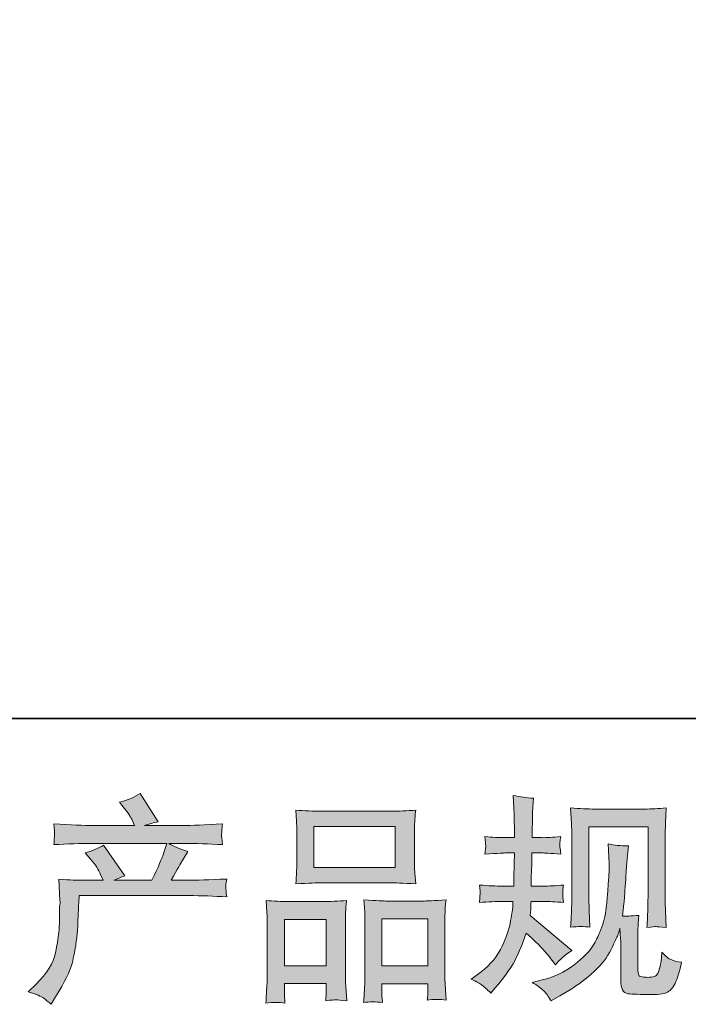
# Model space of a CAD drawing. Units: inches. Extents: x 12.5 to 100.6, y 230.9 to 281.2.
# Drawn here: x 34.5 to 40.9, y 230.9 to 240.3 of the extents above; entities that cross this region are included whole.
import ezdxf

# ---------------------------------------------------------------- set-up
doc = ezdxf.new("R2010")
doc.units = ezdxf.units.IN
doc.header["$MEASUREMENT"] = 0
doc.layers.add('图层 1', color=7, linetype='Continuous')

msp = doc.modelspace()

# ---------------------------------------------------------------- hatches: boundary and pattern name
at = {"layer": '图层 1'}
h = msp.add_hatch(color=256, dxfattribs=at)
h.dxf.hatch_style = 2
edge = h.paths.add_edge_path()
edge.add_spline(control_points=[(34.5741, 231.0384), (34.5741, 231.0384), (34.6465, 231.1087), (34.6465, 231.1087), (34.754, 231.2134), (34.8167, 231.314), (34.8346, 231.4105), (34.8525, 231.507), (34.8635, 231.58), (34.8676, 231.6296), (34.8718, 231.6792), (34.8732, 231.7268), (34.8725, 231.7722), (34.8718, 231.8177), (34.8725, 231.8487), (34.8745, 231.8646), (34.8766, 231.8804), (34.878, 231.8908), (34.878, 231.8963), (34.878, 231.8963), (34.8759, 231.9087), (34.8759, 231.9087), (34.8759, 231.9087), (34.8656, 232.1126), (34.8656, 232.1126), (34.9799, 232.1057), (35.0489, 232.1023), (35.0723, 232.1023), (35.0723, 232.1023), (35.2874, 232.1023), (35.2874, 232.1023), (35.2874, 232.1023), (35.2647, 232.1581), (35.2647, 232.1581), (35.2468, 232.2008), (35.2144, 232.2497), (35.1674, 232.3049), (35.1674, 232.3049), (35.1157, 232.3648), (35.1157, 232.3648), (35.182, 232.3813), (35.2406, 232.4055), (35.2916, 232.4371), (35.2916, 232.4371), (35.4941, 232.1436), (35.4941, 232.1436), (35.4569, 232.1312), (35.4225, 232.1174), (35.3908, 232.1023), (35.3908, 232.1023), (35.7546, 232.1023), (35.7546, 232.1023), (35.8138, 232.2263), (35.8517, 232.3145), (35.8683, 232.3676), (35.8683, 232.3676), (35.8951, 232.4551), (35.8951, 232.4551), (35.8951, 232.4551), (35.2006, 232.4551), (35.2006, 232.4551), (35.0723, 232.4551), (34.9448, 232.4509), (34.818, 232.4427), (34.8208, 232.4702), (34.8222, 232.4916), (34.8229, 232.506), (34.8235, 232.5212), (34.8242, 232.5336), (34.8249, 232.5439), (34.8256, 232.5543), (34.8235, 232.5867), (34.818, 232.6404), (34.9779, 232.6308), (35.1054, 232.6259), (35.2006, 232.6259), (35.2006, 232.6259), (35.5892, 232.6259), (35.5892, 232.6259), (35.5892, 232.6259), (35.5685, 232.6714), (35.5685, 232.6714), (35.552, 232.7059), (35.5258, 232.7458), (35.49, 232.7913), (35.49, 232.7913), (35.4445, 232.8471), (35.4445, 232.8471), (35.5217, 232.8664), (35.5871, 232.8947), (35.6409, 232.9319), (35.6409, 232.9319), (35.8125, 232.6611), (35.8125, 232.6611), (35.7711, 232.6514), (35.7284, 232.6397), (35.6843, 232.6259), (35.6843, 232.6259), (36.0398, 232.6259), (36.0398, 232.6259), (36.1335, 232.6259), (36.2624, 232.6308), (36.4264, 232.6404), (36.4236, 232.6128), (36.4215, 232.5915), (36.4209, 232.5763), (36.4202, 232.5605), (36.4195, 232.5467), (36.4188, 232.5343), (36.4181, 232.5212), (36.4188, 232.5129), (36.4202, 232.5088), (36.4202, 232.5088), (36.4264, 232.4427), (36.4264, 232.4427), (36.2996, 232.4509), (36.1721, 232.4551), (36.044, 232.4551), (36.044, 232.4551), (35.9158, 232.4551), (35.9158, 232.4551), (35.9558, 232.4289), (36.0164, 232.4027), (36.0977, 232.3779), (36.0977, 232.3779), (36.0398, 232.2821), (36.0398, 232.2821), (36.0343, 232.2738), (36.0006, 232.2139), (35.9385, 232.1023), (35.9385, 232.1023), (36.106, 232.1023), (36.106, 232.1023), (36.1763, 232.1023), (36.2968, 232.1064), (36.4677, 232.1147), (36.4636, 232.0906), (36.4608, 232.072), (36.4594, 232.0596), (36.4581, 232.0465), (36.4574, 232.0368), (36.4581, 232.0292), (36.4588, 232.0224), (36.4622, 231.9934), (36.4677, 231.9438), (36.3478, 231.9521), (36.2272, 231.9562), (36.106, 231.9562), (36.106, 231.9562), (35.0599, 231.9562), (35.0599, 231.9562), (35.0557, 231.8942), (35.0523, 231.8322), (35.0502, 231.7695), (35.0482, 231.7068), (35.0461, 231.6586), (35.044, 231.6255), (35.042, 231.5924), (35.0371, 231.549), (35.0296, 231.4953), (35.022, 231.4415), (35.0096, 231.3788), (34.9917, 231.3072), (34.9737, 231.2355), (34.9214, 231.1294), (34.8346, 230.9888), (34.8346, 230.9888), (34.7912, 230.9185), (34.7912, 230.9185), (34.7677, 230.9406), (34.7443, 230.9599), (34.7216, 230.9764), (34.6988, 230.993), (34.6499, 231.0136), (34.5741, 231.0384)], knot_values=[0, 0, 0, 0, 1, 1, 1, 2, 2, 2, 3, 3, 3, 4, 4, 4, 5, 5, 5, 6, 6, 6, 7, 7, 7, 8, 8, 8, 9, 9, 9, 10, 10, 10, 11, 11, 11, 12, 12, 12, 13, 13, 13, 14, 14, 14, 15, 15, 15, 16, 16, 16, 17, 17, 17, 18, 18, 18, 19, 19, 19, 20, 20, 20, 21, 21, 21, 22, 22, 22, 23, 23, 23, 24, 24, 24, 25, 25, 25, 26, 26, 26, 27, 27, 27, 28, 28, 28, 29, 29, 29, 30, 30, 30, 31, 31, 31, 32, 32, 32, 33, 33, 33, 34, 34, 34, 35, 35, 35, 36, 36, 36, 37, 37, 37, 38, 38, 38, 39, 39, 39, 40, 40, 40, 41, 41, 41, 42, 42, 42, 43, 43, 43, 44, 44, 44, 45, 45, 45, 46, 46, 46, 47, 47, 47, 48, 48, 48, 49, 49, 49, 50, 50, 50, 51, 51, 51, 52, 52, 52, 53, 53, 53, 54, 54, 54, 55, 55, 55, 56, 56, 56, 57, 57, 57, 58, 58, 58, 58], degree=3, periodic=0)
h = msp.add_hatch(color=256, dxfattribs=at)
h.dxf.hatch_style = 2
edge = h.paths.add_edge_path()
edge.add_spline(control_points=[(38.7994, 231.1583), (38.7994, 231.1583), (38.8572, 231.1997), (38.8572, 231.1997), (38.9592, 231.2713), (39.0329, 231.3519), (39.0791, 231.4415), (39.1253, 231.5311), (39.1563, 231.6145), (39.1714, 231.6909), (39.1866, 231.7674), (39.1949, 231.817), (39.1962, 231.8405), (39.1962, 231.8405), (39.1983, 231.9004), (39.1983, 231.9004), (39.1983, 231.9004), (39.1094, 231.9004), (39.1094, 231.9004), (39.0405, 231.9004), (38.964, 231.897), (38.88, 231.8901), (38.8813, 231.9128), (38.8827, 231.9342), (38.8841, 231.9541), (38.8855, 231.9748), (38.8862, 231.9893), (38.8862, 231.9982), (38.8862, 231.9982), (38.88, 232.0568), (38.88, 232.0568), (38.9627, 232.0499), (39.0364, 232.0465), (39.1011, 232.0465), (39.1011, 232.0465), (39.2086, 232.0465), (39.2086, 232.0465), (39.2073, 232.0699), (39.2066, 232.094), (39.2073, 232.1202), (39.2079, 232.1457), (39.2093, 232.1912), (39.2107, 232.2559), (39.2107, 232.2559), (39.2128, 232.3634), (39.2128, 232.3634), (39.2128, 232.3634), (39.1301, 232.3634), (39.1301, 232.3634), (39.1232, 232.3634), (39.057, 232.36), (38.9316, 232.3531), (38.9344, 232.3758), (38.9365, 232.3937), (38.9378, 232.4061), (38.9392, 232.4185), (38.9392, 232.4282), (38.9385, 232.4358), (38.9378, 232.4427), (38.9358, 232.4709), (38.9316, 232.5198), (39.0019, 232.5129), (39.0653, 232.5095), (39.1218, 232.5095), (39.1218, 232.5095), (39.2148, 232.5095), (39.2148, 232.5095), (39.2148, 232.5467), (39.2141, 232.5715), (39.2135, 232.5839), (39.2128, 232.5963), (39.2121, 232.6294), (39.2107, 232.6831), (39.2093, 232.7369), (39.2086, 232.7734), (39.2086, 232.7927), (39.2086, 232.7927), (39.2004, 232.9126), (39.2004, 232.9126), (39.2665, 232.8974), (39.3313, 232.8885), (39.3947, 232.8857), (39.3947, 232.8857), (39.3864, 232.7534), (39.3864, 232.7534), (39.385, 232.7451), (39.3843, 232.7162), (39.3843, 232.6666), (39.3843, 232.6666), (39.3823, 232.586), (39.3823, 232.586), (39.3823, 232.586), (39.3823, 232.5116), (39.3823, 232.5116), (39.3823, 232.5116), (39.4753, 232.5095), (39.4753, 232.5095), (39.5166, 232.5081), (39.5766, 232.5116), (39.6551, 232.5198), (39.651, 232.4957), (39.6482, 232.4778), (39.6468, 232.4654), (39.6455, 232.453), (39.6448, 232.442), (39.6455, 232.4323), (39.6462, 232.4234), (39.6496, 232.3972), (39.6551, 232.3531), (39.5559, 232.36), (39.4966, 232.3634), (39.4773, 232.3634), (39.4773, 232.3634), (39.3802, 232.3634), (39.3802, 232.3634), (39.3788, 232.3145), (39.3781, 232.2787), (39.3781, 232.2559), (39.3781, 232.2559), (39.374, 232.1285), (39.374, 232.1285), (39.374, 232.1285), (39.374, 232.0465), (39.374, 232.0465), (39.374, 232.0465), (39.4836, 232.0465), (39.4836, 232.0465), (39.5414, 232.0465), (39.6076, 232.0499), (39.682, 232.0568), (39.6779, 232.0334), (39.6751, 232.0182), (39.6744, 232.012), (39.6737, 232.0058), (39.6744, 231.992), (39.6758, 231.9714), (39.6758, 231.9714), (39.6758, 231.9445), (39.6758, 231.9445), (39.6758, 231.9445), (39.682, 231.8901), (39.682, 231.8901), (39.6076, 231.897), (39.5428, 231.9004), (39.4877, 231.9004), (39.4877, 231.9004), (39.3719, 231.9004), (39.3719, 231.9004), (39.3706, 231.8784), (39.3692, 231.857), (39.3685, 231.8356), (39.3678, 231.8143), (39.3678, 231.8019), (39.3678, 231.7991), (39.3678, 231.7991), (39.3637, 231.766), (39.3637, 231.766), (39.3637, 231.766), (39.7605, 231.4332), (39.7605, 231.4332), (39.6958, 231.3905), (39.6441, 231.3451), (39.6055, 231.2968), (39.6055, 231.2968), (39.5745, 231.3361), (39.5745, 231.3361), (39.5359, 231.3843), (39.5028, 231.4236), (39.476, 231.4532), (39.4491, 231.4829), (39.3988, 231.5311), (39.3244, 231.5986), (39.3023, 231.5283), (39.272, 231.4525), (39.2341, 231.3705), (39.1962, 231.2886), (39.1273, 231.1886), (39.0267, 231.0715), (39.0267, 231.0715), (38.9875, 231.026), (38.9875, 231.026), (38.9489, 231.0632), (38.9206, 231.0887), (38.9034, 231.1025), (38.8862, 231.1163), (38.8517, 231.1349), (38.7994, 231.1583)], knot_values=[0, 0, 0, 0, 1, 1, 1, 2, 2, 2, 3, 3, 3, 4, 4, 4, 5, 5, 5, 6, 6, 6, 7, 7, 7, 8, 8, 8, 9, 9, 9, 10, 10, 10, 11, 11, 11, 12, 12, 12, 13, 13, 13, 14, 14, 14, 15, 15, 15, 16, 16, 16, 17, 17, 17, 18, 18, 18, 19, 19, 19, 20, 20, 20, 21, 21, 21, 22, 22, 22, 23, 23, 23, 24, 24, 24, 25, 25, 25, 26, 26, 26, 27, 27, 27, 28, 28, 28, 29, 29, 29, 30, 30, 30, 31, 31, 31, 32, 32, 32, 33, 33, 33, 34, 34, 34, 35, 35, 35, 36, 36, 36, 37, 37, 37, 38, 38, 38, 39, 39, 39, 40, 40, 40, 41, 41, 41, 42, 42, 42, 43, 43, 43, 44, 44, 44, 45, 45, 45, 46, 46, 46, 47, 47, 47, 48, 48, 48, 49, 49, 49, 50, 50, 50, 51, 51, 51, 52, 52, 52, 53, 53, 53, 54, 54, 54, 55, 55, 55, 56, 56, 56, 57, 57, 57, 58, 58, 58, 59, 59, 59, 60, 60, 60, 61, 61, 61, 62, 62, 62, 62], degree=3, periodic=0)
edge = h.paths.add_edge_path()
edge.add_spline(control_points=[(39.3809, 231.128), (39.3809, 231.128), (39.478, 231.1507), (39.478, 231.1507), (39.5897, 231.1769), (39.6909, 231.2252), (39.7819, 231.2954), (39.8728, 231.3657), (39.9328, 231.4264), (39.9617, 231.4767), (39.9907, 231.527), (40.0127, 231.5704), (40.0279, 231.6069), (40.043, 231.6434), (40.0547, 231.6765), (40.0637, 231.7068), (40.0727, 231.7371), (40.0802, 231.7736), (40.0858, 231.8157), (40.0913, 231.8577), (40.0961, 231.9059), (40.1002, 231.961), (40.1002, 231.961), (40.1106, 232.1078), (40.1106, 232.1078), (40.1161, 232.1795), (40.1181, 232.2298), (40.1168, 232.2587), (40.1168, 232.2587), (40.1064, 232.4509), (40.1064, 232.4509), (40.1629, 232.4371), (40.2277, 232.4309), (40.3007, 232.4323), (40.3007, 232.4323), (40.2863, 232.2732), (40.2863, 232.2732), (40.2835, 232.2442), (40.2787, 232.1788), (40.2725, 232.0768), (40.2656, 231.9748), (40.2608, 231.9094), (40.258, 231.8804), (40.258, 231.8804), (40.2442, 231.7605), (40.2442, 231.7605), (40.2711, 231.7592), (40.3235, 231.7612), (40.4013, 231.7667), (40.3958, 231.7116), (40.3924, 231.6696), (40.3917, 231.64), (40.391, 231.6103), (40.391, 231.5766), (40.391, 231.5394), (40.391, 231.5394), (40.391, 231.2479), (40.391, 231.2479), (40.391, 231.2451), (40.3917, 231.2362), (40.3937, 231.221), (40.3958, 231.2059), (40.3986, 231.1962), (40.402, 231.1914), (40.4055, 231.1866), (40.4213, 231.1824), (40.4489, 231.179), (40.4764, 231.1756), (40.4992, 231.1749), (40.5171, 231.1776), (40.5433, 231.1804), (40.5605, 231.1866), (40.5694, 231.1962), (40.5784, 231.2059), (40.5874, 231.2272), (40.5963, 231.2603), (40.6053, 231.2934), (40.6108, 231.3147), (40.6122, 231.3244), (40.6122, 231.3244), (40.6204, 231.4153), (40.6204, 231.4153), (40.6494, 231.3836), (40.6756, 231.3616), (40.6997, 231.3485), (40.7238, 231.3354), (40.7603, 231.3258), (40.8085, 231.3202), (40.7961, 231.2637), (40.7803, 231.2086), (40.761, 231.1549), (40.7417, 231.1011), (40.7169, 231.0639), (40.6873, 231.0426), (40.6576, 231.0212), (40.6005, 231.0109), (40.515, 231.0123), (40.413, 231.0123), (40.34, 231.015), (40.2952, 231.0198), (40.2504, 231.0247), (40.2284, 231.0681), (40.2284, 231.1507), (40.2284, 231.1507), (40.2284, 231.4484), (40.2284, 231.4484), (40.2284, 231.4911), (40.2277, 231.5228), (40.2263, 231.5435), (40.2263, 231.5435), (40.2201, 231.6468), (40.2201, 231.6468), (40.2118, 231.6179), (40.2043, 231.5952), (40.1981, 231.5779), (40.1919, 231.5607), (40.1712, 231.5152), (40.1354, 231.4415), (40.0995, 231.3678), (40.0451, 231.2975), (39.9728, 231.2307), (39.9004, 231.1638), (39.8225, 231.1046), (39.7385, 231.0536), (39.7385, 231.0536), (39.6455, 230.9999), (39.6455, 230.9999), (39.6455, 230.9999), (39.5628, 230.9502), (39.5628, 230.9502), (39.5394, 230.9916), (39.5152, 231.0247), (39.4911, 231.0488), (39.467, 231.0729), (39.4305, 231.0991), (39.3809, 231.128)], knot_values=[0, 0, 0, 0, 1, 1, 1, 2, 2, 2, 3, 3, 3, 4, 4, 4, 5, 5, 5, 6, 6, 6, 7, 7, 7, 8, 8, 8, 9, 9, 9, 10, 10, 10, 11, 11, 11, 12, 12, 12, 13, 13, 13, 14, 14, 14, 15, 15, 15, 16, 16, 16, 17, 17, 17, 18, 18, 18, 19, 19, 19, 20, 20, 20, 21, 21, 21, 22, 22, 22, 23, 23, 23, 24, 24, 24, 25, 25, 25, 26, 26, 26, 27, 27, 27, 28, 28, 28, 29, 29, 29, 30, 30, 30, 31, 31, 31, 32, 32, 32, 33, 33, 33, 34, 34, 34, 35, 35, 35, 36, 36, 36, 37, 37, 37, 38, 38, 38, 39, 39, 39, 40, 40, 40, 41, 41, 41, 42, 42, 42, 43, 43, 43, 44, 44, 44, 45, 45, 45, 45], degree=3, periodic=0)
edge = h.paths.add_edge_path()
edge.add_spline(control_points=[(39.7495, 231.6544), (39.7536, 231.7219), (39.7564, 231.7743), (39.7578, 231.8115), (39.7592, 231.8487), (39.7598, 231.8908), (39.7598, 231.9376), (39.7598, 231.9376), (39.7598, 232.4998), (39.7598, 232.4998), (39.7598, 232.5743), (39.7592, 232.6225), (39.7578, 232.6445), (39.7578, 232.6445), (39.7495, 232.7927), (39.7495, 232.7927), (39.8343, 232.7858), (39.9128, 232.7823), (39.9852, 232.7823), (39.9852, 232.7823), (40.4571, 232.7823), (40.4571, 232.7823), (40.5171, 232.7823), (40.5846, 232.7858), (40.6604, 232.7927), (40.6576, 232.7231), (40.6549, 232.6631), (40.6528, 232.6135), (40.6507, 232.5639), (40.6501, 232.5247), (40.6501, 232.4957), (40.6501, 232.4957), (40.6501, 231.9583), (40.6501, 231.9583), (40.6501, 231.9293), (40.6514, 231.8797), (40.6542, 231.8095), (40.6542, 231.8095), (40.6604, 231.6524), (40.6604, 231.6524), (40.606, 231.6565), (40.5743, 231.6592), (40.5646, 231.6599), (40.555, 231.6606), (40.5253, 231.6579), (40.4771, 231.6524), (40.4812, 231.7213), (40.484, 231.775), (40.4854, 231.8129), (40.4868, 231.8508), (40.4875, 231.8983), (40.4875, 231.9562), (40.4875, 231.9562), (40.4875, 232.6115), (40.4875, 232.6115), (40.4875, 232.6115), (39.9225, 232.6115), (39.9225, 232.6115), (39.9225, 232.6115), (39.9225, 231.9459), (39.9225, 231.9459), (39.9225, 231.9266), (39.9238, 231.8811), (39.9266, 231.8095), (39.9266, 231.8095), (39.9328, 231.6544), (39.9328, 231.6544), (39.8804, 231.6627), (39.8198, 231.6627), (39.7495, 231.6544)], knot_values=[0, 0, 0, 0, 1, 1, 1, 2, 2, 2, 3, 3, 3, 4, 4, 4, 5, 5, 5, 6, 6, 6, 7, 7, 7, 8, 8, 8, 9, 9, 9, 10, 10, 10, 11, 11, 11, 12, 12, 12, 13, 13, 13, 14, 14, 14, 15, 15, 15, 16, 16, 16, 17, 17, 17, 18, 18, 18, 19, 19, 19, 20, 20, 20, 21, 21, 21, 22, 22, 22, 23, 23, 23, 23], degree=3, periodic=0)
h = msp.add_hatch(color=256, dxfattribs=at)
h.dxf.hatch_style = 2
h.paths.add_polyline_path([(37.2987, 232.6156), (38.0759, 232.6156), (38.0759, 232.2242), (37.2987, 232.2242)])
edge = h.paths.add_edge_path()
edge.add_spline(control_points=[(37.0217, 230.9303), (37.0217, 230.9303), (37.0176, 231.0129), (37.0176, 231.0129), (37.0176, 231.0129), (37.0176, 231.0646), (37.0176, 231.0646), (37.0176, 231.0646), (37.0176, 231.1163), (37.0176, 231.1163), (37.0176, 231.1163), (37.4172, 231.1163), (37.4172, 231.1163), (37.4172, 231.1163), (37.4172, 231.0667), (37.4172, 231.0667), (37.4172, 231.0336), (37.4165, 231.0136), (37.4158, 231.0061), (37.4151, 230.9985), (37.4144, 230.9806), (37.413, 230.953), (37.4654, 230.9585), (37.4985, 230.9613), (37.5102, 230.9606), (37.5226, 230.9599), (37.5571, 230.9571), (37.6142, 230.953), (37.6142, 230.953), (37.6039, 231.0874), (37.6039, 231.0874), (37.6025, 231.1011), (37.6018, 231.1501), (37.6018, 231.2334), (37.6018, 231.2334), (37.6018, 231.6668), (37.6018, 231.6668), (37.6018, 231.7254), (37.6018, 231.7681), (37.6025, 231.7943), (37.6032, 231.8212), (37.6067, 231.8591), (37.6122, 231.9094), (37.5316, 231.9025), (37.4551, 231.899), (37.3827, 231.899), (37.3827, 231.899), (37.0678, 231.899), (37.0678, 231.899), (36.9865, 231.899), (36.9121, 231.9025), (36.8446, 231.9094), (36.8446, 231.9094), (36.8508, 231.7984), (36.8508, 231.7984), (36.8536, 231.7509), (36.8549, 231.7068), (36.8549, 231.6661), (36.8549, 231.6661), (36.8549, 231.2148), (36.8549, 231.2148), (36.8549, 231.179), (36.8536, 231.1383), (36.8508, 231.0942), (36.8481, 231.0495), (36.8453, 230.995), (36.8425, 230.9303), (36.9114, 230.9385), (36.9714, 230.9385), (37.0217, 230.9303)], knot_values=[0, 0, 0, 0, 1, 1, 1, 2, 2, 2, 3, 3, 3, 4, 4, 4, 5, 5, 5, 6, 6, 6, 7, 7, 7, 8, 8, 8, 9, 9, 9, 10, 10, 10, 11, 11, 11, 12, 12, 12, 13, 13, 13, 14, 14, 14, 15, 15, 15, 16, 16, 16, 17, 17, 17, 18, 18, 18, 19, 19, 19, 20, 20, 20, 21, 21, 21, 22, 22, 22, 23, 23, 23, 23], degree=3, periodic=0)
h.paths.add_polyline_path([(37.0176, 231.7281), (37.4172, 231.7281), (37.4172, 231.2872), (37.0176, 231.2872)])
edge = h.paths.add_edge_path()
edge.add_spline(control_points=[(37.371, 232.0782), (37.371, 232.0782), (38.0318, 232.0782), (38.0318, 232.0782), (38.0662, 232.0782), (38.1462, 232.0747), (38.2709, 232.0678), (38.2709, 232.0678), (38.2626, 232.1698), (38.2626, 232.1698), (38.2612, 232.1836), (38.2605, 232.2187), (38.2605, 232.2759), (38.2605, 232.2759), (38.2605, 232.5377), (38.2605, 232.5377), (38.2605, 232.5936), (38.2605, 232.6342), (38.2612, 232.6604), (38.2619, 232.6859), (38.2654, 232.7231), (38.2709, 232.772), (38.1889, 232.7651), (38.109, 232.7617), (38.0318, 232.7617), (38.0318, 232.7617), (37.371, 232.7617), (37.371, 232.7617), (37.2904, 232.7617), (37.2091, 232.7651), (37.1278, 232.772), (37.1278, 232.772), (37.134, 232.6659), (37.134, 232.6659), (37.1354, 232.6445), (37.1361, 232.6025), (37.1361, 232.5398), (37.1361, 232.5398), (37.1361, 232.2759), (37.1361, 232.2759), (37.1361, 232.236), (37.1354, 232.2029), (37.134, 232.176), (37.1326, 232.1491), (37.1306, 232.1126), (37.1278, 232.0678), (37.2539, 232.0747), (37.3345, 232.0782), (37.371, 232.0782)], knot_values=[0, 0, 0, 0, 1, 1, 1, 2, 2, 2, 3, 3, 3, 4, 4, 4, 5, 5, 5, 6, 6, 6, 7, 7, 7, 8, 8, 8, 9, 9, 9, 10, 10, 10, 11, 11, 11, 12, 12, 12, 13, 13, 13, 14, 14, 14, 15, 15, 15, 16, 16, 16, 16], degree=3, periodic=0)
edge = h.paths.add_edge_path()
edge.add_spline(control_points=[(37.9532, 230.9358), (37.9532, 230.9358), (37.9491, 231.0019), (37.9491, 231.0019), (37.9491, 231.0019), (37.9491, 231.0495), (37.9491, 231.0495), (37.9491, 231.0495), (37.9491, 231.1135), (37.9491, 231.1135), (37.9491, 231.1135), (38.3873, 231.1135), (38.3873, 231.1135), (38.3873, 231.1135), (38.3873, 231.0619), (38.3873, 231.0619), (38.3873, 231.0315), (38.3866, 231.0129), (38.3859, 231.0061), (38.3853, 230.9992), (38.3839, 230.9833), (38.3811, 230.9585), (38.4411, 230.9668), (38.5017, 230.9668), (38.5623, 230.9585), (38.5623, 230.9585), (38.552, 231.1073), (38.552, 231.1073), (38.5506, 231.1239), (38.5499, 231.168), (38.5499, 231.2396), (38.5499, 231.2396), (38.5499, 231.6592), (38.5499, 231.6592), (38.5499, 231.7219), (38.5499, 231.7674), (38.5506, 231.7957), (38.5513, 231.8232), (38.5548, 231.8632), (38.5603, 231.9149), (38.4445, 231.908), (38.3708, 231.9045), (38.3398, 231.9045), (38.3398, 231.9045), (37.9987, 231.9045), (37.9987, 231.9045), (37.9712, 231.9045), (37.8974, 231.908), (37.7762, 231.9149), (37.7762, 231.9149), (37.7844, 231.8019), (37.7844, 231.8019), (37.7858, 231.7853), (37.7865, 231.7378), (37.7865, 231.6592), (37.7865, 231.6592), (37.7865, 231.2162), (37.7865, 231.2162), (37.7865, 231.1521), (37.7851, 231.1046), (37.7831, 231.0736), (37.781, 231.0426), (37.7782, 230.9964), (37.7741, 230.9358), (37.8299, 230.944), (37.8892, 230.944), (37.9532, 230.9358)], knot_values=[0, 0, 0, 0, 1, 1, 1, 2, 2, 2, 3, 3, 3, 4, 4, 4, 5, 5, 5, 6, 6, 6, 7, 7, 7, 8, 8, 8, 9, 9, 9, 10, 10, 10, 11, 11, 11, 12, 12, 12, 13, 13, 13, 14, 14, 14, 15, 15, 15, 16, 16, 16, 17, 17, 17, 18, 18, 18, 19, 19, 19, 20, 20, 20, 21, 21, 21, 22, 22, 22, 22], degree=3, periodic=0)
h.paths.add_polyline_path([(37.9491, 231.7337), (38.3873, 231.7337), (38.3873, 231.2844), (37.9491, 231.2844)])

# ---------------------------------------------------------------- linework, layer by layer
at = {"layer": '图层 1', "lineweight": 35}
msp.add_lwpolyline([(100.5837, 233.6467), (12.5842, 233.6467), (12.5842, 277.6475), (100.5837, 277.6475), (100.5837, 233.6467)], dxfattribs=at)
at = {"layer": '图层 1', "lineweight": 0}
for points in [[(37.2987, 232.6156), (38.0759, 232.6156), (38.0759, 232.2242), (37.2987, 232.2242), (37.2987, 232.6156)], [(37.0176, 231.7281), (37.4172, 231.7281), (37.4172, 231.2872), (37.0176, 231.2872), (37.0176, 231.7281)], [(37.9491, 231.7337), (38.3873, 231.7337), (38.3873, 231.2844), (37.9491, 231.2844), (37.9491, 231.7337)]]:
    msp.add_lwpolyline(points, dxfattribs=at)
for points, knots in [([(34.5741, 231.0384), (34.5741, 231.0384), (34.6465, 231.1087), (34.6465, 231.1087), (34.754, 231.2134), (34.8167, 231.314), (34.8346, 231.4105), (34.8525, 231.507), (34.8635, 231.58), (34.8676, 231.6296), (34.8718, 231.6792), (34.8732, 231.7268), (34.8725, 231.7722), (34.8718, 231.8177), (34.8725, 231.8487), (34.8745, 231.8646), (34.8766, 231.8804), (34.878, 231.8908), (34.878, 231.8963), (34.878, 231.8963), (34.8759, 231.9087), (34.8759, 231.9087), (34.8759, 231.9087), (34.8656, 232.1126), (34.8656, 232.1126), (34.9799, 232.1057), (35.0489, 232.1023), (35.0723, 232.1023), (35.0723, 232.1023), (35.2874, 232.1023), (35.2874, 232.1023), (35.2874, 232.1023), (35.2647, 232.1581), (35.2647, 232.1581), (35.2468, 232.2008), (35.2144, 232.2497), (35.1674, 232.3049), (35.1674, 232.3049), (35.1157, 232.3648), (35.1157, 232.3648), (35.182, 232.3813), (35.2406, 232.4055), (35.2916, 232.4371), (35.2916, 232.4371), (35.4941, 232.1436), (35.4941, 232.1436), (35.4569, 232.1312), (35.4225, 232.1174), (35.3908, 232.1023), (35.3908, 232.1023), (35.7546, 232.1023), (35.7546, 232.1023), (35.8138, 232.2263), (35.8517, 232.3145), (35.8683, 232.3676), (35.8683, 232.3676), (35.8951, 232.4551), (35.8951, 232.4551), (35.8951, 232.4551), (35.2006, 232.4551), (35.2006, 232.4551), (35.0723, 232.4551), (34.9448, 232.4509), (34.818, 232.4427), (34.8208, 232.4702), (34.8222, 232.4916), (34.8229, 232.506), (34.8235, 232.5212), (34.8242, 232.5336), (34.8249, 232.5439), (34.8256, 232.5543), (34.8235, 232.5867), (34.818, 232.6404), (34.9779, 232.6308), (35.1054, 232.6259), (35.2006, 232.6259), (35.2006, 232.6259), (35.5892, 232.6259), (35.5892, 232.6259), (35.5892, 232.6259), (35.5685, 232.6714), (35.5685, 232.6714), (35.552, 232.7059), (35.5258, 232.7458), (35.49, 232.7913), (35.49, 232.7913), (35.4445, 232.8471), (35.4445, 232.8471), (35.5217, 232.8664), (35.5871, 232.8947), (35.6409, 232.9319), (35.6409, 232.9319), (35.8125, 232.6611), (35.8125, 232.6611), (35.7711, 232.6514), (35.7284, 232.6397), (35.6843, 232.6259), (35.6843, 232.6259), (36.0398, 232.6259), (36.0398, 232.6259), (36.1335, 232.6259), (36.2624, 232.6308), (36.4264, 232.6404), (36.4236, 232.6128), (36.4215, 232.5915), (36.4209, 232.5763), (36.4202, 232.5605), (36.4195, 232.5467), (36.4188, 232.5343), (36.4181, 232.5212), (36.4188, 232.5129), (36.4202, 232.5088), (36.4202, 232.5088), (36.4264, 232.4427), (36.4264, 232.4427), (36.2996, 232.4509), (36.1721, 232.4551), (36.044, 232.4551), (36.044, 232.4551), (35.9158, 232.4551), (35.9158, 232.4551), (35.9558, 232.4289), (36.0164, 232.4027), (36.0977, 232.3779), (36.0977, 232.3779), (36.0398, 232.2821), (36.0398, 232.2821), (36.0343, 232.2738), (36.0006, 232.2139), (35.9385, 232.1023), (35.9385, 232.1023), (36.106, 232.1023), (36.106, 232.1023), (36.1763, 232.1023), (36.2968, 232.1064), (36.4677, 232.1147), (36.4636, 232.0906), (36.4608, 232.072), (36.4594, 232.0596), (36.4581, 232.0465), (36.4574, 232.0368), (36.4581, 232.0292), (36.4588, 232.0224), (36.4622, 231.9934), (36.4677, 231.9438), (36.3478, 231.9521), (36.2272, 231.9562), (36.106, 231.9562), (36.106, 231.9562), (35.0599, 231.9562), (35.0599, 231.9562), (35.0557, 231.8942), (35.0523, 231.8322), (35.0502, 231.7695), (35.0482, 231.7068), (35.0461, 231.6586), (35.044, 231.6255), (35.042, 231.5924), (35.0371, 231.549), (35.0296, 231.4953), (35.022, 231.4415), (35.0096, 231.3788), (34.9917, 231.3072), (34.9737, 231.2355), (34.9214, 231.1294), (34.8346, 230.9888), (34.8346, 230.9888), (34.7912, 230.9185), (34.7912, 230.9185), (34.7677, 230.9406), (34.7443, 230.9599), (34.7216, 230.9764), (34.6988, 230.993), (34.6499, 231.0136), (34.5741, 231.0384)], [0, 0, 0, 0, 1, 1, 1, 2, 2, 2, 3, 3, 3, 4, 4, 4, 5, 5, 5, 6, 6, 6, 7, 7, 7, 8, 8, 8, 9, 9, 9, 10, 10, 10, 11, 11, 11, 12, 12, 12, 13, 13, 13, 14, 14, 14, 15, 15, 15, 16, 16, 16, 17, 17, 17, 18, 18, 18, 19, 19, 19, 20, 20, 20, 21, 21, 21, 22, 22, 22, 23, 23, 23, 24, 24, 24, 25, 25, 25, 26, 26, 26, 27, 27, 27, 28, 28, 28, 29, 29, 29, 30, 30, 30, 31, 31, 31, 32, 32, 32, 33, 33, 33, 34, 34, 34, 35, 35, 35, 36, 36, 36, 37, 37, 37, 38, 38, 38, 39, 39, 39, 40, 40, 40, 41, 41, 41, 42, 42, 42, 43, 43, 43, 44, 44, 44, 45, 45, 45, 46, 46, 46, 47, 47, 47, 48, 48, 48, 49, 49, 49, 50, 50, 50, 51, 51, 51, 52, 52, 52, 53, 53, 53, 54, 54, 54, 55, 55, 55, 56, 56, 56, 57, 57, 57, 58, 58, 58, 58]), ([(38.7994, 231.1583), (38.7994, 231.1583), (38.8572, 231.1997), (38.8572, 231.1997), (38.9592, 231.2713), (39.0329, 231.3519), (39.0791, 231.4415), (39.1253, 231.5311), (39.1563, 231.6145), (39.1714, 231.6909), (39.1866, 231.7674), (39.1949, 231.817), (39.1962, 231.8405), (39.1962, 231.8405), (39.1983, 231.9004), (39.1983, 231.9004), (39.1983, 231.9004), (39.1094, 231.9004), (39.1094, 231.9004), (39.0405, 231.9004), (38.964, 231.897), (38.88, 231.8901), (38.8813, 231.9128), (38.8827, 231.9342), (38.8841, 231.9541), (38.8855, 231.9748), (38.8862, 231.9893), (38.8862, 231.9982), (38.8862, 231.9982), (38.88, 232.0568), (38.88, 232.0568), (38.9627, 232.0499), (39.0364, 232.0465), (39.1011, 232.0465), (39.1011, 232.0465), (39.2086, 232.0465), (39.2086, 232.0465), (39.2073, 232.0699), (39.2066, 232.094), (39.2073, 232.1202), (39.2079, 232.1457), (39.2093, 232.1912), (39.2107, 232.2559), (39.2107, 232.2559), (39.2128, 232.3634), (39.2128, 232.3634), (39.2128, 232.3634), (39.1301, 232.3634), (39.1301, 232.3634), (39.1232, 232.3634), (39.057, 232.36), (38.9316, 232.3531), (38.9344, 232.3758), (38.9365, 232.3937), (38.9378, 232.4061), (38.9392, 232.4185), (38.9392, 232.4282), (38.9385, 232.4358), (38.9378, 232.4427), (38.9358, 232.4709), (38.9316, 232.5198), (39.0019, 232.5129), (39.0653, 232.5095), (39.1218, 232.5095), (39.1218, 232.5095), (39.2148, 232.5095), (39.2148, 232.5095), (39.2148, 232.5467), (39.2141, 232.5715), (39.2135, 232.5839), (39.2128, 232.5963), (39.2121, 232.6294), (39.2107, 232.6831), (39.2093, 232.7369), (39.2086, 232.7734), (39.2086, 232.7927), (39.2086, 232.7927), (39.2004, 232.9126), (39.2004, 232.9126), (39.2665, 232.8974), (39.3313, 232.8885), (39.3947, 232.8857), (39.3947, 232.8857), (39.3864, 232.7534), (39.3864, 232.7534), (39.385, 232.7451), (39.3843, 232.7162), (39.3843, 232.6666), (39.3843, 232.6666), (39.3823, 232.586), (39.3823, 232.586), (39.3823, 232.586), (39.3823, 232.5116), (39.3823, 232.5116), (39.3823, 232.5116), (39.4753, 232.5095), (39.4753, 232.5095), (39.5166, 232.5081), (39.5766, 232.5116), (39.6551, 232.5198), (39.651, 232.4957), (39.6482, 232.4778), (39.6468, 232.4654), (39.6455, 232.453), (39.6448, 232.442), (39.6455, 232.4323), (39.6462, 232.4234), (39.6496, 232.3972), (39.6551, 232.3531), (39.5559, 232.36), (39.4966, 232.3634), (39.4773, 232.3634), (39.4773, 232.3634), (39.3802, 232.3634), (39.3802, 232.3634), (39.3788, 232.3145), (39.3781, 232.2787), (39.3781, 232.2559), (39.3781, 232.2559), (39.374, 232.1285), (39.374, 232.1285), (39.374, 232.1285), (39.374, 232.0465), (39.374, 232.0465), (39.374, 232.0465), (39.4836, 232.0465), (39.4836, 232.0465), (39.5414, 232.0465), (39.6076, 232.0499), (39.682, 232.0568), (39.6779, 232.0334), (39.6751, 232.0182), (39.6744, 232.012), (39.6737, 232.0058), (39.6744, 231.992), (39.6758, 231.9714), (39.6758, 231.9714), (39.6758, 231.9445), (39.6758, 231.9445), (39.6758, 231.9445), (39.682, 231.8901), (39.682, 231.8901), (39.6076, 231.897), (39.5428, 231.9004), (39.4877, 231.9004), (39.4877, 231.9004), (39.3719, 231.9004), (39.3719, 231.9004), (39.3706, 231.8784), (39.3692, 231.857), (39.3685, 231.8356), (39.3678, 231.8143), (39.3678, 231.8019), (39.3678, 231.7991), (39.3678, 231.7991), (39.3637, 231.766), (39.3637, 231.766), (39.3637, 231.766), (39.7605, 231.4332), (39.7605, 231.4332), (39.6958, 231.3905), (39.6441, 231.3451), (39.6055, 231.2968), (39.6055, 231.2968), (39.5745, 231.3361), (39.5745, 231.3361), (39.5359, 231.3843), (39.5028, 231.4236), (39.476, 231.4532), (39.4491, 231.4829), (39.3988, 231.5311), (39.3244, 231.5986), (39.3023, 231.5283), (39.272, 231.4525), (39.2341, 231.3705), (39.1962, 231.2886), (39.1273, 231.1886), (39.0267, 231.0715), (39.0267, 231.0715), (38.9875, 231.026), (38.9875, 231.026), (38.9489, 231.0632), (38.9206, 231.0887), (38.9034, 231.1025), (38.8862, 231.1163), (38.8517, 231.1349), (38.7994, 231.1583)], [0, 0, 0, 0, 1, 1, 1, 2, 2, 2, 3, 3, 3, 4, 4, 4, 5, 5, 5, 6, 6, 6, 7, 7, 7, 8, 8, 8, 9, 9, 9, 10, 10, 10, 11, 11, 11, 12, 12, 12, 13, 13, 13, 14, 14, 14, 15, 15, 15, 16, 16, 16, 17, 17, 17, 18, 18, 18, 19, 19, 19, 20, 20, 20, 21, 21, 21, 22, 22, 22, 23, 23, 23, 24, 24, 24, 25, 25, 25, 26, 26, 26, 27, 27, 27, 28, 28, 28, 29, 29, 29, 30, 30, 30, 31, 31, 31, 32, 32, 32, 33, 33, 33, 34, 34, 34, 35, 35, 35, 36, 36, 36, 37, 37, 37, 38, 38, 38, 39, 39, 39, 40, 40, 40, 41, 41, 41, 42, 42, 42, 43, 43, 43, 44, 44, 44, 45, 45, 45, 46, 46, 46, 47, 47, 47, 48, 48, 48, 49, 49, 49, 50, 50, 50, 51, 51, 51, 52, 52, 52, 53, 53, 53, 54, 54, 54, 55, 55, 55, 56, 56, 56, 57, 57, 57, 58, 58, 58, 59, 59, 59, 60, 60, 60, 61, 61, 61, 62, 62, 62, 62]), ([(37.371, 232.0782), (37.371, 232.0782), (38.0318, 232.0782), (38.0318, 232.0782), (38.0662, 232.0782), (38.1462, 232.0747), (38.2709, 232.0678), (38.2709, 232.0678), (38.2626, 232.1698), (38.2626, 232.1698), (38.2612, 232.1836), (38.2605, 232.2187), (38.2605, 232.2759), (38.2605, 232.2759), (38.2605, 232.5377), (38.2605, 232.5377), (38.2605, 232.5936), (38.2605, 232.6342), (38.2612, 232.6604), (38.2619, 232.6859), (38.2654, 232.7231), (38.2709, 232.772), (38.1889, 232.7651), (38.109, 232.7617), (38.0318, 232.7617), (38.0318, 232.7617), (37.371, 232.7617), (37.371, 232.7617), (37.2904, 232.7617), (37.2091, 232.7651), (37.1278, 232.772), (37.1278, 232.772), (37.134, 232.6659), (37.134, 232.6659), (37.1354, 232.6445), (37.1361, 232.6025), (37.1361, 232.5398), (37.1361, 232.5398), (37.1361, 232.2759), (37.1361, 232.2759), (37.1361, 232.236), (37.1354, 232.2029), (37.134, 232.176), (37.1326, 232.1491), (37.1306, 232.1126), (37.1278, 232.0678), (37.2539, 232.0747), (37.3345, 232.0782), (37.371, 232.0782)], [0, 0, 0, 0, 1, 1, 1, 2, 2, 2, 3, 3, 3, 4, 4, 4, 5, 5, 5, 6, 6, 6, 7, 7, 7, 8, 8, 8, 9, 9, 9, 10, 10, 10, 11, 11, 11, 12, 12, 12, 13, 13, 13, 14, 14, 14, 15, 15, 15, 16, 16, 16, 16]), ([(39.7495, 231.6544), (39.7536, 231.7219), (39.7564, 231.7743), (39.7578, 231.8115), (39.7592, 231.8487), (39.7598, 231.8908), (39.7598, 231.9376), (39.7598, 231.9376), (39.7598, 232.4998), (39.7598, 232.4998), (39.7598, 232.5743), (39.7592, 232.6225), (39.7578, 232.6445), (39.7578, 232.6445), (39.7495, 232.7927), (39.7495, 232.7927), (39.8343, 232.7858), (39.9128, 232.7823), (39.9852, 232.7823), (39.9852, 232.7823), (40.4571, 232.7823), (40.4571, 232.7823), (40.5171, 232.7823), (40.5846, 232.7858), (40.6604, 232.7927), (40.6576, 232.7231), (40.6549, 232.6631), (40.6528, 232.6135), (40.6507, 232.5639), (40.6501, 232.5247), (40.6501, 232.4957), (40.6501, 232.4957), (40.6501, 231.9583), (40.6501, 231.9583), (40.6501, 231.9293), (40.6514, 231.8797), (40.6542, 231.8095), (40.6542, 231.8095), (40.6604, 231.6524), (40.6604, 231.6524), (40.606, 231.6565), (40.5743, 231.6592), (40.5646, 231.6599), (40.555, 231.6606), (40.5253, 231.6579), (40.4771, 231.6524), (40.4812, 231.7213), (40.484, 231.775), (40.4854, 231.8129), (40.4868, 231.8508), (40.4875, 231.8983), (40.4875, 231.9562), (40.4875, 231.9562), (40.4875, 232.6115), (40.4875, 232.6115), (40.4875, 232.6115), (39.9225, 232.6115), (39.9225, 232.6115), (39.9225, 232.6115), (39.9225, 231.9459), (39.9225, 231.9459), (39.9225, 231.9266), (39.9238, 231.8811), (39.9266, 231.8095), (39.9266, 231.8095), (39.9328, 231.6544), (39.9328, 231.6544), (39.8804, 231.6627), (39.8198, 231.6627), (39.7495, 231.6544)], [0, 0, 0, 0, 1, 1, 1, 2, 2, 2, 3, 3, 3, 4, 4, 4, 5, 5, 5, 6, 6, 6, 7, 7, 7, 8, 8, 8, 9, 9, 9, 10, 10, 10, 11, 11, 11, 12, 12, 12, 13, 13, 13, 14, 14, 14, 15, 15, 15, 16, 16, 16, 17, 17, 17, 18, 18, 18, 19, 19, 19, 20, 20, 20, 21, 21, 21, 22, 22, 22, 23, 23, 23, 23]), ([(39.3809, 231.128), (39.3809, 231.128), (39.478, 231.1507), (39.478, 231.1507), (39.5897, 231.1769), (39.6909, 231.2252), (39.7819, 231.2954), (39.8728, 231.3657), (39.9328, 231.4264), (39.9617, 231.4767), (39.9907, 231.527), (40.0127, 231.5704), (40.0279, 231.6069), (40.043, 231.6434), (40.0547, 231.6765), (40.0637, 231.7068), (40.0727, 231.7371), (40.0802, 231.7736), (40.0858, 231.8157), (40.0913, 231.8577), (40.0961, 231.9059), (40.1002, 231.961), (40.1002, 231.961), (40.1106, 232.1078), (40.1106, 232.1078), (40.1161, 232.1795), (40.1181, 232.2298), (40.1168, 232.2587), (40.1168, 232.2587), (40.1064, 232.4509), (40.1064, 232.4509), (40.1629, 232.4371), (40.2277, 232.4309), (40.3007, 232.4323), (40.3007, 232.4323), (40.2863, 232.2732), (40.2863, 232.2732), (40.2835, 232.2442), (40.2787, 232.1788), (40.2725, 232.0768), (40.2656, 231.9748), (40.2608, 231.9094), (40.258, 231.8804), (40.258, 231.8804), (40.2442, 231.7605), (40.2442, 231.7605), (40.2711, 231.7592), (40.3235, 231.7612), (40.4013, 231.7667), (40.3958, 231.7116), (40.3924, 231.6696), (40.3917, 231.64), (40.391, 231.6103), (40.391, 231.5766), (40.391, 231.5394), (40.391, 231.5394), (40.391, 231.2479), (40.391, 231.2479), (40.391, 231.2451), (40.3917, 231.2362), (40.3937, 231.221), (40.3958, 231.2059), (40.3986, 231.1962), (40.402, 231.1914), (40.4055, 231.1866), (40.4213, 231.1824), (40.4489, 231.179), (40.4764, 231.1756), (40.4992, 231.1749), (40.5171, 231.1776), (40.5433, 231.1804), (40.5605, 231.1866), (40.5694, 231.1962), (40.5784, 231.2059), (40.5874, 231.2272), (40.5963, 231.2603), (40.6053, 231.2934), (40.6108, 231.3147), (40.6122, 231.3244), (40.6122, 231.3244), (40.6204, 231.4153), (40.6204, 231.4153), (40.6494, 231.3836), (40.6756, 231.3616), (40.6997, 231.3485), (40.7238, 231.3354), (40.7603, 231.3258), (40.8085, 231.3202), (40.7961, 231.2637), (40.7803, 231.2086), (40.761, 231.1549), (40.7417, 231.1011), (40.7169, 231.0639), (40.6873, 231.0426), (40.6576, 231.0212), (40.6005, 231.0109), (40.515, 231.0123), (40.413, 231.0123), (40.34, 231.015), (40.2952, 231.0198), (40.2504, 231.0247), (40.2284, 231.0681), (40.2284, 231.1507), (40.2284, 231.1507), (40.2284, 231.4484), (40.2284, 231.4484), (40.2284, 231.4911), (40.2277, 231.5228), (40.2263, 231.5435), (40.2263, 231.5435), (40.2201, 231.6468), (40.2201, 231.6468), (40.2118, 231.6179), (40.2043, 231.5952), (40.1981, 231.5779), (40.1919, 231.5607), (40.1712, 231.5152), (40.1354, 231.4415), (40.0995, 231.3678), (40.0451, 231.2975), (39.9728, 231.2307), (39.9004, 231.1638), (39.8225, 231.1046), (39.7385, 231.0536), (39.7385, 231.0536), (39.6455, 230.9999), (39.6455, 230.9999), (39.6455, 230.9999), (39.5628, 230.9502), (39.5628, 230.9502), (39.5394, 230.9916), (39.5152, 231.0247), (39.4911, 231.0488), (39.467, 231.0729), (39.4305, 231.0991), (39.3809, 231.128)], [0, 0, 0, 0, 1, 1, 1, 2, 2, 2, 3, 3, 3, 4, 4, 4, 5, 5, 5, 6, 6, 6, 7, 7, 7, 8, 8, 8, 9, 9, 9, 10, 10, 10, 11, 11, 11, 12, 12, 12, 13, 13, 13, 14, 14, 14, 15, 15, 15, 16, 16, 16, 17, 17, 17, 18, 18, 18, 19, 19, 19, 20, 20, 20, 21, 21, 21, 22, 22, 22, 23, 23, 23, 24, 24, 24, 25, 25, 25, 26, 26, 26, 27, 27, 27, 28, 28, 28, 29, 29, 29, 30, 30, 30, 31, 31, 31, 32, 32, 32, 33, 33, 33, 34, 34, 34, 35, 35, 35, 36, 36, 36, 37, 37, 37, 38, 38, 38, 39, 39, 39, 40, 40, 40, 41, 41, 41, 42, 42, 42, 43, 43, 43, 44, 44, 44, 45, 45, 45, 45]), ([(37.0217, 230.9303), (37.0217, 230.9303), (37.0176, 231.0129), (37.0176, 231.0129), (37.0176, 231.0129), (37.0176, 231.0646), (37.0176, 231.0646), (37.0176, 231.0646), (37.0176, 231.1163), (37.0176, 231.1163), (37.0176, 231.1163), (37.4172, 231.1163), (37.4172, 231.1163), (37.4172, 231.1163), (37.4172, 231.0667), (37.4172, 231.0667), (37.4172, 231.0336), (37.4165, 231.0136), (37.4158, 231.0061), (37.4151, 230.9985), (37.4144, 230.9806), (37.413, 230.953), (37.4654, 230.9585), (37.4985, 230.9613), (37.5102, 230.9606), (37.5226, 230.9599), (37.5571, 230.9571), (37.6142, 230.953), (37.6142, 230.953), (37.6039, 231.0874), (37.6039, 231.0874), (37.6025, 231.1011), (37.6018, 231.1501), (37.6018, 231.2334), (37.6018, 231.2334), (37.6018, 231.6668), (37.6018, 231.6668), (37.6018, 231.7254), (37.6018, 231.7681), (37.6025, 231.7943), (37.6032, 231.8212), (37.6067, 231.8591), (37.6122, 231.9094), (37.5316, 231.9025), (37.4551, 231.899), (37.3827, 231.899), (37.3827, 231.899), (37.0678, 231.899), (37.0678, 231.899), (36.9865, 231.899), (36.9121, 231.9025), (36.8446, 231.9094), (36.8446, 231.9094), (36.8508, 231.7984), (36.8508, 231.7984), (36.8536, 231.7509), (36.8549, 231.7068), (36.8549, 231.6661), (36.8549, 231.6661), (36.8549, 231.2148), (36.8549, 231.2148), (36.8549, 231.179), (36.8536, 231.1383), (36.8508, 231.0942), (36.8481, 231.0495), (36.8453, 230.995), (36.8425, 230.9303), (36.9114, 230.9385), (36.9714, 230.9385), (37.0217, 230.9303)], [0, 0, 0, 0, 1, 1, 1, 2, 2, 2, 3, 3, 3, 4, 4, 4, 5, 5, 5, 6, 6, 6, 7, 7, 7, 8, 8, 8, 9, 9, 9, 10, 10, 10, 11, 11, 11, 12, 12, 12, 13, 13, 13, 14, 14, 14, 15, 15, 15, 16, 16, 16, 17, 17, 17, 18, 18, 18, 19, 19, 19, 20, 20, 20, 21, 21, 21, 22, 22, 22, 23, 23, 23, 23]), ([(37.9532, 230.9358), (37.9532, 230.9358), (37.9491, 231.0019), (37.9491, 231.0019), (37.9491, 231.0019), (37.9491, 231.0495), (37.9491, 231.0495), (37.9491, 231.0495), (37.9491, 231.1135), (37.9491, 231.1135), (37.9491, 231.1135), (38.3873, 231.1135), (38.3873, 231.1135), (38.3873, 231.1135), (38.3873, 231.0619), (38.3873, 231.0619), (38.3873, 231.0315), (38.3866, 231.0129), (38.3859, 231.0061), (38.3853, 230.9992), (38.3839, 230.9833), (38.3811, 230.9585), (38.4411, 230.9668), (38.5017, 230.9668), (38.5623, 230.9585), (38.5623, 230.9585), (38.552, 231.1073), (38.552, 231.1073), (38.5506, 231.1239), (38.5499, 231.168), (38.5499, 231.2396), (38.5499, 231.2396), (38.5499, 231.6592), (38.5499, 231.6592), (38.5499, 231.7219), (38.5499, 231.7674), (38.5506, 231.7957), (38.5513, 231.8232), (38.5548, 231.8632), (38.5603, 231.9149), (38.4445, 231.908), (38.3708, 231.9045), (38.3398, 231.9045), (38.3398, 231.9045), (37.9987, 231.9045), (37.9987, 231.9045), (37.9712, 231.9045), (37.8974, 231.908), (37.7762, 231.9149), (37.7762, 231.9149), (37.7844, 231.8019), (37.7844, 231.8019), (37.7858, 231.7853), (37.7865, 231.7378), (37.7865, 231.6592), (37.7865, 231.6592), (37.7865, 231.2162), (37.7865, 231.2162), (37.7865, 231.1521), (37.7851, 231.1046), (37.7831, 231.0736), (37.781, 231.0426), (37.7782, 230.9964), (37.7741, 230.9358), (37.8299, 230.944), (37.8892, 230.944), (37.9532, 230.9358)], [0, 0, 0, 0, 1, 1, 1, 2, 2, 2, 3, 3, 3, 4, 4, 4, 5, 5, 5, 6, 6, 6, 7, 7, 7, 8, 8, 8, 9, 9, 9, 10, 10, 10, 11, 11, 11, 12, 12, 12, 13, 13, 13, 14, 14, 14, 15, 15, 15, 16, 16, 16, 17, 17, 17, 18, 18, 18, 19, 19, 19, 20, 20, 20, 21, 21, 21, 22, 22, 22, 22])]:
    msp.add_open_spline(points, degree=3, knots=knots, dxfattribs=at)

doc.saveas('drawing.dxf')
